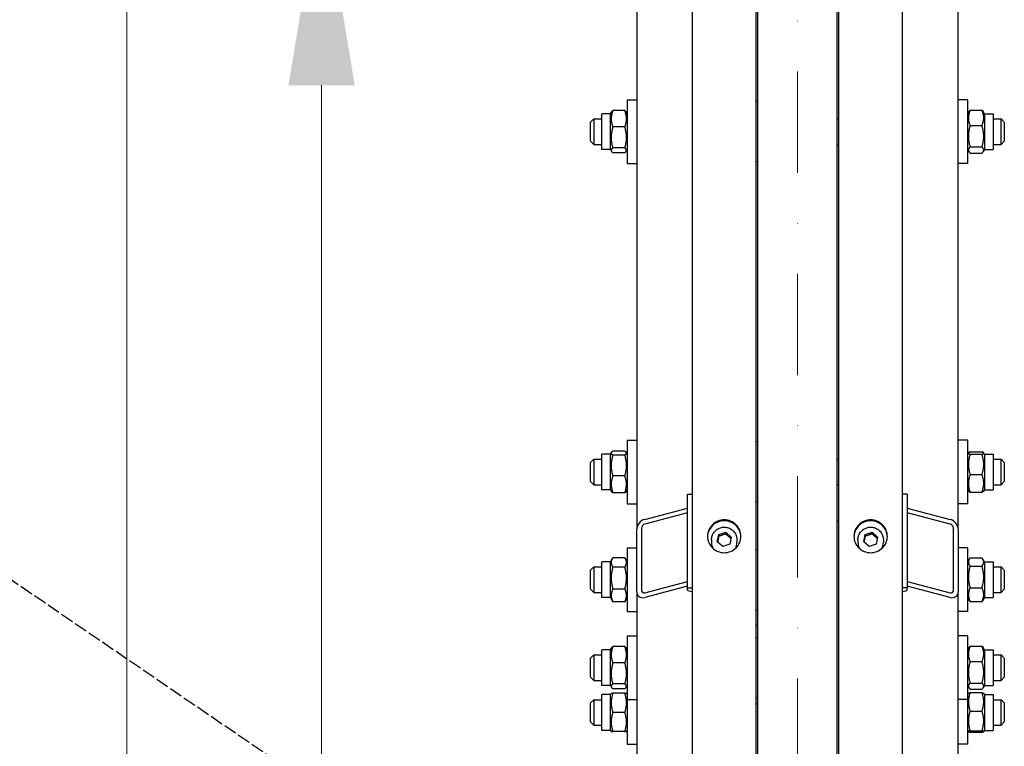
# Model space of a CAD drawing. Units: millimetres. Extents: x 777 to 10450, y 97 to 13620.
# Drawn here: x 1753 to 2372, y 3736 to 4192 of the extents above; entities that cross this region are included whole.
import ezdxf

# ---------------------------------------------------------------- set-up
doc = ezdxf.new("R2010")
doc.units = ezdxf.units.MM
doc.header["$LTSCALE"] = 50
for name, pattern in [('DASHDOT2', [12.7, 6.35, -3.175, 0, -3.175]), ('DASHED', [0.2068, 0.1655, -0.0413]), ('LONG_DASH_DOTTED', [0.3001, 0.2362, -0.0295, 0.0049, -0.0295])]:
    doc.linetypes.add(name, pattern=pattern)
for name, color, linetype, lineweight in [('Center Mark(Hillmar_metric)', 7, 'LONG_DASH_DOTTED', 18), ('Dimensions(Hillmar_metric)', 7, 'Continuous', 13), ('Sketch Geometry(Hillmar_metric)', 7, 'Continuous', 25), ('Visible Edges(Hillmar_metric)', 7, 'Continuous', 25)]:
    doc.layers.add(name, color=color, linetype=linetype, lineweight=lineweight)
doc.styles.add('Hillmar_metric_Dimensions', font='arial.ttf')
doc.dimstyles.new('DEFAULT-ISO-Method 1b-Hillmar_metric', dxfattribs={"dimscale": 50, "dimtxt": 2, "dimasz": 2.5, "dimexe": 1, "dimexo": 1, "dimgap": 0.25, "dimtad": 1, "dimtih": 1, "dimtoh": 1, "dimrnd": 1e-08, "dimdsep": 46, "dimtxsty": 'Hillmar_metric_Dimensions', "dimcen": 0.09, "dimdle": 8, "dimclrd": 7, "dimclre": 7, "dimclrt": 7, "dimazin": 2, "dimtfac": 0.75, "dimtmove": 0, "dimatfit": 3, "dimfxl": 1, "dimtolj": 1, "dimlwd": 9, "dimlwe": 9, "dimarcsym": 0})

# ---------------------------------------------------------------- blocks, each defined once
blk = doc.blocks.new('*D24')
at = {"layer": 'Defpoints', "color": 0, "linetype": 'Continuous', "transparency": 16777216}
for p in [(1942.9, 4276.16), (2222.9, 4276.16), (2216.95, 2677.66)]:
    blk.add_point(p, dxfattribs=at)
at = {"layer": 'Dimensions(Hillmar_metric)', "color": 7, "linetype": 'Continuous', "lineweight": 9, "transparency": 16777216}
for p, q in [((2172.9, 4276.16), (1892.9, 4276.16)), ((1942.9, 4151.16), (1942.9, 3544.73)), ((1942.9, 2802.66), (1942.9, 3419.4)), ((2166.95, 2677.66), (1892.9, 2677.66))]:
    blk.add_line(p, q, dxfattribs=at)
at = {"layer": 'Dimensions(Hillmar_metric)', "color": 7, "linetype": 'Continuous', "transparency": 16777216}
for points in [[(1922.06, 4151.16), (1963.73, 4151.16), (1942.9, 4276.16)], [(1922.06, 2802.66), (1963.73, 2802.66), (1942.9, 2677.66)]]:
    blk.add_solid(points, dxfattribs=at)
at = {"layer": 'Dimensions(Hillmar_metric)', "color": 7, "linetype": 'Continuous', "lineweight": 13, "transparency": 16777216, "insert": (1942.9, 3482.06), "char_height": 100, "attachment_point": 5, "style": 'Hillmar_metric_Dimensions'}
blk.add_mtext('\\A1; \\fArial|b0|i0;\\H100.3300;A', dxfattribs=at)
blk = doc.blocks.new('*D25')
at = {"layer": 'Defpoints', "color": 0, "linetype": 'Continuous', "transparency": 16777216}
for p in [(1820.58, 5055.75), (2180.15, 5055.75), (2180.15, 2184.67)]:
    blk.add_point(p, dxfattribs=at)
at = {"layer": 'Dimensions(Hillmar_metric)', "color": 7, "linetype": 'Continuous', "lineweight": 9, "transparency": 16777216}
for p, q in [((2130.15, 5055.75), (1770.58, 5055.75)), ((1820.58, 4930.75), (1820.58, 3539.9)), ((1820.58, 2309.67), (1820.58, 3414.57)), ((2130.15, 2184.67), (1770.58, 2184.67))]:
    blk.add_line(p, q, dxfattribs=at)
at = {"layer": 'Dimensions(Hillmar_metric)', "color": 7, "linetype": 'Continuous', "transparency": 16777216}
for points in [[(1799.75, 4930.75), (1841.41, 4930.75), (1820.58, 5055.75)], [(1799.75, 2309.67), (1841.41, 2309.67), (1820.58, 2184.67)]]:
    blk.add_solid(points, dxfattribs=at)
at = {"layer": 'Dimensions(Hillmar_metric)', "color": 7, "linetype": 'Continuous', "lineweight": 13, "transparency": 16777216, "insert": (1820.58, 3477.24), "char_height": 100, "attachment_point": 5, "style": 'Hillmar_metric_Dimensions'}
blk.add_mtext('\\A1; \\fArial|b0|i0;\\H100.3300;B', dxfattribs=at)

msp = doc.modelspace()

# ---------------------------------------------------------------- linework, layer by layer
at = {"layer": 'Center Mark(Hillmar_metric)', "linetype": 'DASHDOT2', "ltscale": 0.2}
msp.add_line((2241.9476, 5176.5544), (2241.9476, 1946.3966), dxfattribs=at)
at = {"layer": 'Sketch Geometry(Hillmar_metric)', "linetype": 'DASHED'}
msp.add_line((2042.4876, 3639.0551), (1688.7715, 3880.7669), dxfattribs=at)
at = {"layer": 'Visible Edges(Hillmar_metric)'}
for p, q in [((2175.9476, 3477.6603), (2175.9476, 4751.4802)), ((2215.9476, 3477.6603), (2215.9476, 4751.4802)), ((2267.9476, 3477.6603), (2267.9476, 4751.4802)), ((2307.9476, 3477.6603), (2307.9476, 4751.4802)), ((2140.9476, 4528.8369), (2140.9476, 3872.2396)), ((2342.9476, 3872.2396), (2342.9476, 4528.8369)), ((2216.9476, 3502.7889), (2216.9476, 4277.6603)), ((2266.9476, 3502.7889), (2266.9476, 4277.6603)), ((2134.9476, 4142.0493), (2134.9476, 4102.0493)), ((2134.9476, 4142.0493), (2140.9476, 4142.0493)), ((2216.9476, 4141.0493), (2215.9476, 4141.0493)), ((2348.9476, 4142.0493), (2342.9476, 4142.0493)), ((2348.9476, 4102.0493), (2348.9476, 4142.0493)), ((2124.4476, 4133.2993), (2125.0457, 4134.3352)), ((2133.4428, 4135.256), (2125.9524, 4135.256)), ((2134.9476, 4133.2993), (2134.3495, 4134.3352)), ((2348.9476, 4133.2993), (2349.6571, 4134.5281)), ((2350.4524, 4135.4896), (2357.9428, 4135.4896)), ((2359.4476, 4133.2993), (2358.7382, 4134.5281)), ((2111.9476, 4128.0493), (2113.9476, 4130.0493)), ((2111.9476, 4116.0493), (2111.9476, 4128.0493)), ((2113.9476, 4130.0493), (2113.9476, 4114.0493)), ((2113.9476, 4130.0493), (2118.9476, 4130.0493)), ((2118.9476, 4110.7993), (2118.9476, 4133.2993)), ((2124.4476, 4133.2993), (2118.9476, 4133.2993)), ((2124.4476, 4110.7993), (2124.4476, 4133.2993)), ((2266.9476, 4130.0493), (2267.9476, 4130.0493)), ((2359.4476, 4133.2993), (2359.4476, 4110.7993)), ((2359.4476, 4133.2993), (2364.9476, 4133.2993)), ((2364.9476, 4133.2993), (2364.9476, 4110.7993)), ((2364.9476, 4130.0493), (2369.9476, 4130.0493)), ((2369.9476, 4114.0493), (2369.9476, 4130.0493)), ((2371.9476, 4128.0493), (2369.9476, 4130.0493)), ((2371.9476, 4128.0493), (2371.9476, 4116.0493)), ((2133.4428, 4125.0212), (2125.9524, 4125.0212)), ((2350.4524, 4125.8508), (2357.9428, 4125.8508)), ((2111.9476, 4116.0493), (2113.9476, 4114.0493)), ((2371.9476, 4116.0493), (2369.9476, 4114.0493)), ((2113.9476, 4114.0493), (2118.9476, 4114.0493)), ((2124.4476, 4110.7993), (2118.9476, 4110.7993)), ((2124.4476, 4110.7993), (2125.0457, 4109.7634)), ((2133.4428, 4111.8145), (2125.9524, 4111.8145)), ((2133.4428, 4108.8426), (2125.9524, 4108.8426)), ((2134.9476, 4110.7993), (2134.3495, 4109.7634)), ((2266.9476, 4114.0493), (2267.9476, 4114.0493)), ((2348.9476, 4110.7993), (2349.6571, 4109.5705)), ((2350.4524, 4112.4105), (2357.9428, 4112.4105)), ((2359.4476, 4110.7993), (2358.7382, 4109.5705)), ((2359.4476, 4110.7993), (2364.9476, 4110.7993)), ((2364.9476, 4114.0493), (2369.9476, 4114.0493)), ((2216.9476, 4103.0493), (2215.9476, 4103.0493)), ((2350.4524, 4108.609), (2357.9428, 4108.609)), ((2134.9476, 4102.0493), (2140.9476, 4102.0493)), ((2348.9476, 4102.0493), (2342.9476, 4102.0493)), ((2134.9476, 3928.2273), (2134.9476, 3888.2273)), ((2134.9476, 3928.2273), (2140.9476, 3928.2273)), ((2216.9476, 3927.2273), (2215.9476, 3927.2273)), ((2348.9476, 3928.2273), (2342.9476, 3928.2273)), ((2348.9476, 3888.2273), (2348.9476, 3928.2273)), ((2118.9476, 3896.9773), (2118.9476, 3919.4773)), ((2124.4476, 3919.4773), (2118.9476, 3919.4773)), ((2124.4476, 3919.4773), (2124.99, 3920.4167)), ((2124.4476, 3896.9773), (2124.4476, 3919.4773)), ((2133.4428, 3921.2575), (2125.9524, 3921.2575)), ((2133.4428, 3918.824), (2125.9524, 3918.824)), ((2134.9476, 3919.4773), (2134.4052, 3920.4167)), ((2348.9476, 3919.4773), (2349.4265, 3920.3068)), ((2350.4524, 3920.9418), (2357.9428, 3920.9418)), ((2350.4524, 3919.3548), (2357.9428, 3919.3548)), ((2359.4476, 3919.4773), (2358.9687, 3920.3068)), ((2359.4476, 3919.4773), (2359.4476, 3896.9773)), ((2359.4476, 3919.4773), (2364.9476, 3919.4773)), ((2364.9476, 3919.4773), (2364.9476, 3896.9773)), ((2111.9476, 3914.2273), (2113.9476, 3916.2273)), ((2111.9476, 3902.2273), (2111.9476, 3914.2273)), ((2113.9476, 3916.2273), (2113.9476, 3900.2273)), ((2113.9476, 3916.2273), (2118.9476, 3916.2273)), ((2266.9476, 3916.2273), (2267.9476, 3916.2273)), ((2364.9476, 3916.2273), (2369.9476, 3916.2273)), ((2369.9476, 3900.2273), (2369.9476, 3916.2273)), ((2371.9476, 3914.2273), (2369.9476, 3916.2273)), ((2371.9476, 3914.2273), (2371.9476, 3902.2273)), ((2133.4428, 3905.7937), (2125.9524, 3905.7937)), ((2350.4524, 3906.6402), (2357.9428, 3906.6402)), ((2111.9476, 3902.2273), (2113.9476, 3900.2273)), ((2113.9476, 3900.2273), (2118.9476, 3900.2273)), ((2266.9476, 3900.2273), (2267.9476, 3900.2273)), ((2364.9476, 3900.2273), (2369.9476, 3900.2273)), ((2371.9476, 3902.2273), (2369.9476, 3900.2273)), ((2124.4476, 3896.9773), (2118.9476, 3896.9773)), ((2124.4476, 3896.9773), (2124.99, 3896.0378)), ((2133.4428, 3895.197), (2125.9524, 3895.197)), ((2134.9476, 3896.9773), (2134.4052, 3896.0378)), ((2172.9476, 3894.3382), (2175.9476, 3894.3382)), ((2172.9476, 3835.4911), (2172.9476, 3894.3382)), ((2310.9476, 3894.3382), (2307.9476, 3894.3382)), ((2310.9476, 3894.3382), (2310.9476, 3835.4911)), ((2348.9476, 3896.9773), (2349.4265, 3896.1478)), ((2350.4524, 3895.5127), (2357.9428, 3895.5127)), ((2359.4476, 3896.9773), (2358.9687, 3896.1478)), ((2359.4476, 3896.9773), (2364.9476, 3896.9773)), ((2134.9476, 3888.2273), (2140.9476, 3888.2273)), ((2216.9476, 3889.2273), (2215.9476, 3889.2273)), ((2348.9476, 3888.2273), (2342.9476, 3888.2273)), ((2145.9476, 3878.4617), (2172.9476, 3885.5799)), ((2172.9476, 3882.6375), (2145.9476, 3875.5194)), ((2310.9476, 3885.5799), (2337.9476, 3878.4617)), ((2337.9476, 3875.5194), (2310.9476, 3882.6375)), ((2266.9476, 3877.6603), (2267.9476, 3877.6603)), ((2140.9476, 3833.0082), (2140.9476, 3872.2396)), ((2143.9476, 3873.0305), (2143.9476, 3833.7991)), ((2191.5739, 3864.4339), (2192.475, 3868.8769)), ((2192.475, 3868.8769), (2196.8487, 3870.3331)), ((2192.475, 3867.9015), (2192.475, 3868.8769)), ((2196.8487, 3870.3331), (2200.3213, 3867.3462)), ((2196.8487, 3869.3576), (2196.8487, 3870.3331)), ((2283.5739, 3864.4339), (2284.475, 3868.8769)), ((2284.475, 3868.8769), (2288.8487, 3870.3331)), ((2284.475, 3867.9015), (2284.475, 3868.8769)), ((2288.8487, 3870.3331), (2292.3213, 3867.3462)), ((2288.8487, 3869.3576), (2288.8487, 3870.3331)), ((2339.9476, 3833.7991), (2339.9476, 3873.0305)), ((2342.9476, 3872.2396), (2342.9476, 3833.0082)), ((2187.9476, 3865.695), (2187.9476, 3863.9392)), ((2195.0465, 3861.4471), (2191.5739, 3864.4339)), ((2199.4202, 3862.9032), (2195.0465, 3861.4471)), ((2200.3213, 3867.3462), (2199.4202, 3862.9032)), ((2203.9476, 3865.695), (2203.9476, 3863.9392)), ((2279.9476, 3865.695), (2279.9476, 3863.9392)), ((2287.0465, 3861.4471), (2283.5739, 3864.4339)), ((2291.4202, 3862.9032), (2287.0465, 3861.4471)), ((2292.3213, 3867.3462), (2291.4202, 3862.9032)), ((2295.9476, 3865.695), (2295.9476, 3863.9392)), ((2134.9476, 3860.5509), (2134.9476, 3820.5509)), ((2134.9476, 3860.5509), (2140.9476, 3860.5509)), ((2215.9476, 3859.5509), (2216.9476, 3859.5509)), ((2348.9476, 3860.5509), (2342.9476, 3860.5509)), ((2348.9476, 3820.5509), (2348.9476, 3860.5509)), ((2118.9476, 3829.3009), (2118.9476, 3851.8009)), ((2124.4476, 3851.8009), (2118.9476, 3851.8009)), ((2124.4476, 3851.8009), (2125.604, 3853.8039)), ((2124.4476, 3829.3009), (2124.4476, 3851.8009)), ((2133.4428, 3854.357), (2125.9524, 3854.357)), ((2134.9476, 3851.8009), (2133.7912, 3853.8039)), ((2348.9476, 3851.8009), (2349.9027, 3853.4552)), ((2350.4524, 3854.2578), (2357.9428, 3854.2578)), ((2350.4524, 3849.1622), (2357.9428, 3849.1622)), ((2359.4476, 3851.8009), (2358.4925, 3853.4552)), ((2359.4476, 3851.8009), (2359.4476, 3829.3009)), ((2359.4476, 3851.8009), (2364.9476, 3851.8009)), ((2364.9476, 3851.8009), (2364.9476, 3829.3009)), ((2111.9476, 3846.5509), (2113.9476, 3848.5509)), ((2111.9476, 3834.5509), (2111.9476, 3846.5509)), ((2113.9476, 3848.5509), (2113.9476, 3832.5509)), ((2113.9476, 3848.5509), (2118.9476, 3848.5509)), ((2133.4428, 3848.4758), (2125.9524, 3848.4758)), ((2364.9476, 3848.5509), (2369.9476, 3848.5509)), ((2369.9476, 3832.5509), (2369.9476, 3848.5509)), ((2371.9476, 3846.5509), (2369.9476, 3848.5509)), ((2371.9476, 3846.5509), (2371.9476, 3834.5509)), ((2145.9476, 3832.3648), (2172.9476, 3839.483)), ((2172.9476, 3836.5406), (2145.9476, 3829.4225)), ((2310.9476, 3839.483), (2337.9476, 3832.3648)), ((2337.9476, 3829.4225), (2310.9476, 3836.5406)), ((2111.9476, 3834.5509), (2113.9476, 3832.5509)), ((2113.9476, 3832.5509), (2118.9476, 3832.5509)), ((2133.4428, 3834.6697), (2125.9524, 3834.6697)), ((2140.9476, 3833.0082), (2140.9476, 3503.8909)), ((2172.9476, 3834.1254), (2172.9476, 3835.4911)), ((2172.9476, 3835.4911), (2175.9476, 3835.4911)), ((2310.9476, 3835.4911), (2307.9476, 3835.4911)), ((2310.9476, 3834.1254), (2310.9476, 3835.4911)), ((2342.9476, 3503.8909), (2342.9476, 3833.0082)), ((2350.4524, 3835.4552), (2357.9428, 3835.4552)), ((2364.9476, 3832.5509), (2369.9476, 3832.5509)), ((2371.9476, 3834.5509), (2369.9476, 3832.5509)), ((2124.4476, 3829.3009), (2118.9476, 3829.3009)), ((2124.4476, 3829.3009), (2125.604, 3827.2979)), ((2133.4428, 3826.7448), (2125.9524, 3826.7448)), ((2134.9476, 3829.3009), (2133.7912, 3827.2979)), ((2348.9476, 3829.3009), (2349.9027, 3827.6466)), ((2350.4524, 3826.8439), (2357.9428, 3826.8439)), ((2359.4476, 3829.3009), (2358.4925, 3827.6466)), ((2359.4476, 3829.3009), (2364.9476, 3829.3009)), ((2134.9476, 3820.5509), (2140.9476, 3820.5509)), ((2215.9476, 3821.5509), (2216.9476, 3821.5509)), ((2348.9476, 3820.5509), (2342.9476, 3820.5509)), ((2215.9476, 3812.2762), (2216.9476, 3812.2762)), ((2134.9476, 3805.3041), (2134.9476, 3765.3041)), ((2134.9476, 3805.3041), (2140.9476, 3805.3041)), ((2215.9476, 3804.3041), (2216.9476, 3804.3041)), ((2348.9476, 3805.3041), (2342.9476, 3805.3041)), ((2348.9476, 3765.3041), (2348.9476, 3805.3041)), ((2111.9476, 3791.3041), (2113.9476, 3793.3041)), ((2113.9476, 3793.3041), (2113.9476, 3777.3041)), ((2113.9476, 3793.3041), (2118.9476, 3793.3041)), ((2118.9476, 3774.0541), (2118.9476, 3796.5541)), ((2124.4476, 3796.5541), (2118.9476, 3796.5541)), ((2124.4476, 3796.5541), (2125.0457, 3797.59)), ((2124.4476, 3774.0541), (2124.4476, 3796.5541)), ((2133.4428, 3798.5108), (2125.9524, 3798.5108)), ((2134.9476, 3796.5541), (2134.3495, 3797.59)), ((2348.9476, 3796.5541), (2349.6571, 3797.7829)), ((2350.4524, 3798.7444), (2357.9428, 3798.7444)), ((2359.4476, 3796.5541), (2358.7382, 3797.7829)), ((2359.4476, 3796.5541), (2359.4476, 3774.0541)), ((2359.4476, 3796.5541), (2364.9476, 3796.5541)), ((2364.9476, 3796.5541), (2364.9476, 3774.0541)), ((2364.9476, 3793.3041), (2369.9476, 3793.3041)), ((2369.9476, 3777.3041), (2369.9476, 3793.3041)), ((2371.9476, 3791.3041), (2369.9476, 3793.3041)), ((2111.9476, 3779.3041), (2111.9476, 3791.3041)), ((2133.4428, 3788.276), (2125.9524, 3788.276)), ((2350.4524, 3789.1056), (2357.9428, 3789.1056)), ((2371.9476, 3791.3041), (2371.9476, 3779.3041)), ((2111.9476, 3779.3041), (2113.9476, 3777.3041)), ((2113.9476, 3777.3041), (2118.9476, 3777.3041)), ((2133.4428, 3775.0693), (2125.9524, 3775.0693)), ((2350.4524, 3775.6653), (2357.9428, 3775.6653)), ((2364.9476, 3777.3041), (2369.9476, 3777.3041)), ((2371.9476, 3779.3041), (2369.9476, 3777.3041)), ((2124.4476, 3774.0541), (2118.9476, 3774.0541)), ((2118.9476, 3745.9341), (2118.9476, 3768.4341)), ((2124.4476, 3768.4341), (2118.9476, 3768.4341)), ((2124.4476, 3774.0541), (2125.0457, 3773.0182)), ((2124.4476, 3768.4341), (2124.8807, 3769.1842)), ((2124.4476, 3745.9341), (2124.4476, 3768.4341)), ((2133.4428, 3772.0974), (2125.9524, 3772.0974)), ((2133.4428, 3769.2024), (2125.9524, 3769.2024)), ((2134.9476, 3774.0541), (2134.3495, 3773.0182)), ((2134.9476, 3768.4341), (2134.5146, 3769.1842)), ((2348.9476, 3774.0541), (2349.6571, 3772.8253)), ((2348.9476, 3768.4341), (2349.395, 3769.2091)), ((2350.4524, 3771.8638), (2357.9428, 3771.8638)), ((2350.4524, 3769.6051), (2357.9428, 3769.6051)), ((2359.4476, 3774.0541), (2358.7382, 3772.8253)), ((2359.4476, 3768.4341), (2359.0002, 3769.2091)), ((2359.4476, 3774.0541), (2364.9476, 3774.0541)), ((2359.4476, 3768.4341), (2359.4476, 3745.9341)), ((2359.4476, 3768.4341), (2364.9476, 3768.4341)), ((2364.9476, 3768.4341), (2364.9476, 3745.9341)), ((2111.9476, 3763.1841), (2113.9476, 3765.1841)), ((2111.9476, 3751.1841), (2111.9476, 3763.1841)), ((2113.9476, 3765.1841), (2113.9476, 3749.1841)), ((2113.9476, 3765.1841), (2118.9476, 3765.1841)), ((2134.9476, 3765.3041), (2134.9476, 3737.1841)), ((2134.9476, 3765.3041), (2140.9476, 3765.3041)), ((2215.9476, 3766.3041), (2216.9476, 3766.3041)), ((2215.9476, 3762.6661), (2216.9476, 3762.6661)), ((2348.9476, 3765.3041), (2342.9476, 3765.3041)), ((2348.9476, 3737.1841), (2348.9476, 3765.3041)), ((2364.9476, 3765.1841), (2369.9476, 3765.1841)), ((2369.9476, 3749.1841), (2369.9476, 3765.1841)), ((2371.9476, 3763.1841), (2369.9476, 3765.1841)), ((2371.9476, 3763.1841), (2371.9476, 3751.1841)), ((2133.4428, 3757.2208), (2125.9524, 3757.2208)), ((2350.4524, 3758.0759), (2357.9428, 3758.0759)), ((2111.9476, 3751.1841), (2113.9476, 3749.1841)), ((2371.9476, 3751.1841), (2369.9476, 3749.1841)), ((2113.9476, 3749.1841), (2118.9476, 3749.1841)), ((2124.4476, 3745.9341), (2118.9476, 3745.9341)), ((2124.4476, 3745.9341), (2124.8807, 3745.1841)), ((2133.4428, 3745.2025), (2125.9524, 3745.2025)), ((2133.4428, 3745.1659), (2125.9524, 3745.1659)), ((2134.9476, 3745.9341), (2134.5146, 3745.1841)), ((2348.9476, 3745.9341), (2349.395, 3745.1592)), ((2350.4524, 3745.6549), (2357.9428, 3745.6549)), ((2350.4524, 3744.7632), (2357.9428, 3744.7632)), ((2359.4476, 3745.9341), (2359.0002, 3745.1592)), ((2359.4476, 3745.9341), (2364.9476, 3745.9341)), ((2364.9476, 3749.1841), (2369.9476, 3749.1841)), ((2134.9476, 3737.1841), (2140.9476, 3737.1841)), ((2348.9476, 3737.1841), (2342.9476, 3737.1841))]:
    msp.add_line(p, q, dxfattribs=at)
for centre, major_axis, ratio, start_param, end_param in [((2145.9476, 3873.5578), (3.8789, 4.1171), 0.76634287, 0.88793507, 2.4587314), ((2145.9476, 3873.5578), (-1.5515, -1.6468), 0.76634287, 4.02952772, 5.60032405), ((2337.9476, 3873.5578), (3.8789, -4.1171), 0.76634287, 0.68286126, 2.25365758), ((2337.9476, 3873.5578), (-1.5515, 1.6468), 0.76634287, 3.82445391, 5.39525024), ((2195.9476, 3863.9392), (-8, 0), 0.98078528, 0, 0.4991851), ((2195.9476, 3863.9392), (8, 0), 0.98078528, 5.78400021, 6.28318531), ((2287.9476, 3863.9392), (-8, 0), 0.98078528, 0, 0.4991851), ((2287.9476, 3863.9392), (8, 0), 0.98078528, 5.78400021, 6.28318531), ((2145.9476, 3834.3264), (3.8789, 4.1171), 0.76634287, 2.4587314, 4.02952772), ((2145.9476, 3834.3264), (-1.5515, -1.6468), 0.76634287, 5.60032405, 7.17112038), ((2178.9476, 3834.1254), (-6, 0), 0.19509032, 0, 1.04719755), ((2304.9476, 3834.1254), (6, 0), 0.19509032, 5.23598776, 6.28318531), ((2337.9476, 3834.3264), (-1.5515, 1.6468), 0.76634287, 2.25365758, 3.82445391), ((2337.9476, 3834.3264), (3.8789, -4.1171), 0.76634287, 5.39525024, 6.96604656)]:
    msp.add_ellipse(centre, major_axis=major_axis, ratio=ratio, start_param=start_param, end_param=end_param, dxfattribs=at)
for points, weights in [([(2125.9524, 4135.256), (2123.9524, 4130.1386), (2125.9524, 4125.0212)], [1, 1.15470053838, 1]), ([(2125.0457, 4134.3352), (2125.2955, 4134.7679), (2125.9524, 4135.256)], [1.06466714267, 1.04602865923, 1]), ([(2133.4428, 4125.0212), (2135.4428, 4130.1386), (2133.4428, 4135.256)], [1, 1.15470053838, 1]), ([(2133.4428, 4135.256), (2134.0997, 4134.7679), (2134.3495, 4134.3352)], [1, 1.04602865923, 1.06466714267]), ([(2350.4524, 4135.4896), (2348.4524, 4130.6702), (2350.4524, 4125.8508)], [1, 1.15470053838, 1]), ([(2349.6571, 4134.5281), (2349.9201, 4134.9837), (2350.4524, 4135.4896)], [1.05627732168, 1.03697703347, 1]), ([(2357.9428, 4135.4896), (2358.4751, 4134.9837), (2358.7382, 4134.5281)], [1, 1.03697703347, 1.05627732168]), ([(2357.9428, 4125.8508), (2359.9428, 4130.6702), (2357.9428, 4135.4896)], [1, 1.15470053838, 1]), ([(2125.9524, 4125.0212), (2123.9524, 4118.4178), (2125.9524, 4111.8145)], [1, 1.15470053838, 1]), ([(2133.4428, 4111.8145), (2135.4428, 4118.4178), (2133.4428, 4125.0212)], [1, 1.15470053838, 1]), ([(2350.4524, 4125.8508), (2348.4524, 4119.1306), (2350.4524, 4112.4105)], [1, 1.15470053838, 1]), ([(2357.9428, 4112.4105), (2359.9428, 4119.1306), (2357.9428, 4125.8508)], [1, 1.15470053838, 1]), ([(2125.9524, 4111.8145), (2123.9524, 4110.3285), (2125.9524, 4108.8426)], [1, 1.15470053838, 1]), ([(2133.4428, 4108.8426), (2135.4428, 4110.3285), (2133.4428, 4111.8145)], [1, 1.15470053838, 1]), ([(2350.4524, 4112.4105), (2348.4524, 4110.5097), (2350.4524, 4108.609)], [1, 1.15470053838, 1]), ([(2357.9428, 4108.609), (2359.9428, 4110.5097), (2357.9428, 4112.4105)], [1, 1.15470053838, 1]), ([(2125.9524, 3921.2575), (2123.9524, 3920.0407), (2125.9524, 3918.824)], [1, 1.15470053838, 1]), ([(2125.9524, 3918.824), (2123.9524, 3912.3088), (2125.9524, 3905.7937)], [1, 1.15470053838, 1]), ([(2133.4428, 3918.824), (2135.4428, 3920.0407), (2133.4428, 3921.2575)], [1, 1.15470053838, 1]), ([(2133.4428, 3905.7937), (2135.4428, 3912.3088), (2133.4428, 3918.824)], [1, 1.15470053838, 1]), ([(2350.4524, 3920.9418), (2348.4524, 3920.1483), (2350.4524, 3919.3548)], [1, 1.15470053838, 1]), ([(2350.4524, 3919.3548), (2348.4524, 3912.9975), (2350.4524, 3906.6402)], [1, 1.15470053838, 1]), ([(2357.9428, 3919.3548), (2359.9428, 3920.1483), (2357.9428, 3920.9418)], [1, 1.15470053838, 1]), ([(2357.9428, 3906.6402), (2359.9428, 3912.9975), (2357.9428, 3919.3548)], [1, 1.15470053838, 1]), ([(2125.9524, 3905.7937), (2123.9524, 3900.4954), (2125.9524, 3895.197)], [1, 1.15470053838, 1]), ([(2133.4428, 3895.197), (2135.4428, 3900.4954), (2133.4428, 3905.7937)], [1, 1.15470053838, 1]), ([(2350.4524, 3906.6402), (2348.4524, 3901.0765), (2350.4524, 3895.5127)], [1, 1.15470053838, 1]), ([(2357.9428, 3895.5127), (2359.9428, 3901.0765), (2357.9428, 3906.6402)], [1, 1.15470053838, 1]), ([(2125.9524, 3895.197), (2125.2172, 3895.6443), (2124.99, 3896.0378)], [1, 1.05180220905, 1.06891198728]), ([(2134.4052, 3896.0378), (2134.178, 3895.6443), (2133.4428, 3895.197)], [1.06891198728, 1.05180220905, 1]), ([(2350.4524, 3895.5127), (2349.5973, 3895.852), (2349.4265, 3896.1478)], [1, 1.06076387219, 1.07379360974]), ([(2358.9687, 3896.1478), (2358.7979, 3895.852), (2357.9428, 3895.5127)], [1.07379360974, 1.06076387219, 1]), ([(2192.475, 3867.9015), (2192.0969, 3865.9279), (2191.7497, 3864.2827)], [1, 1.12668283497, 1.04588687453]), ([(2196.8487, 3869.3576), (2194.6619, 3868.4995), (2192.475, 3867.9015)], [1, 1.15470053838, 1]), ([(2200.1507, 3866.5052), (2198.5195, 3867.7954), (2196.8487, 3869.3576)], [1.01282694853, 1.14799654455, 1]), ([(2284.475, 3867.9015), (2284.0969, 3865.9279), (2283.7497, 3864.2827)], [1, 1.12668283497, 1.04588687453]), ([(2288.8487, 3869.3576), (2286.6619, 3868.4995), (2284.475, 3867.9015)], [1, 1.15470053838, 1]), ([(2292.1507, 3866.5052), (2290.5195, 3867.7954), (2288.8487, 3869.3576)], [1.01282694853, 1.14799654455, 1]), ([(2125.9524, 3854.357), (2123.9524, 3851.4164), (2125.9524, 3848.4758)], [1, 1.15470053838, 1]), ([(2133.4428, 3848.4758), (2135.4428, 3851.4164), (2133.4428, 3854.357)], [1, 1.15470053838, 1]), ([(2350.4524, 3854.2578), (2348.4524, 3851.71), (2350.4524, 3849.1622)], [1, 1.15470053838, 1]), ([(2350.4524, 3849.1622), (2348.4524, 3842.3087), (2350.4524, 3835.4552)], [1, 1.15470053838, 1]), ([(2357.9428, 3849.1622), (2359.9428, 3851.71), (2357.9428, 3854.2578)], [1, 1.15470053838, 1]), ([(2357.9428, 3835.4552), (2359.9428, 3842.3087), (2357.9428, 3849.1622)], [1, 1.15470053838, 1]), ([(2125.9524, 3848.4758), (2123.9524, 3841.5727), (2125.9524, 3834.6697)], [1, 1.15470053838, 1]), ([(2133.4428, 3834.6697), (2135.4428, 3841.5727), (2133.4428, 3848.4758)], [1, 1.15470053838, 1]), ([(2125.9524, 3834.6697), (2123.9524, 3830.7073), (2125.9524, 3826.7448)], [1, 1.15470053838, 1]), ([(2133.4428, 3826.7448), (2135.4428, 3830.7073), (2133.4428, 3834.6697)], [1, 1.15470053838, 1]), ([(2350.4524, 3835.4552), (2348.4524, 3831.1496), (2350.4524, 3826.8439)], [1, 1.15470053838, 1]), ([(2357.9428, 3826.8439), (2359.9428, 3831.1496), (2357.9428, 3835.4552)], [1, 1.15470053838, 1]), ([(2125.9524, 3826.7448), (2125.7602, 3827.0275), (2125.604, 3827.2979)], [1, 1.01304819823, 1.02389529905]), ([(2133.7912, 3827.2979), (2133.6351, 3827.0275), (2133.4428, 3826.7448)], [1.02389529905, 1.01304819823, 1]), ([(2350.4524, 3826.8439), (2350.1262, 3827.2596), (2349.9027, 3827.6466)], [1, 1.02234297514, 1.03823208085]), ([(2358.4925, 3827.6466), (2358.2691, 3827.2596), (2357.9428, 3826.8439)], [1.03823208085, 1.02234297514, 1]), ([(2125.9524, 3798.5108), (2123.9524, 3793.3934), (2125.9524, 3788.276)], [1, 1.15470053838, 1]), ([(2125.0457, 3797.59), (2125.2955, 3798.0227), (2125.9524, 3798.5108)], [1.06466714267, 1.04602865923, 1]), ([(2133.4428, 3788.276), (2135.4428, 3793.3934), (2133.4428, 3798.5108)], [1, 1.15470053838, 1]), ([(2133.4428, 3798.5108), (2134.0997, 3798.0227), (2134.3495, 3797.59)], [1, 1.04602865923, 1.06466714267]), ([(2350.4524, 3798.7444), (2348.4524, 3793.925), (2350.4524, 3789.1056)], [1, 1.15470053838, 1]), ([(2349.6571, 3797.7829), (2349.9201, 3798.2385), (2350.4524, 3798.7444)], [1.05627732168, 1.03697703347, 1]), ([(2357.9428, 3798.7444), (2358.4751, 3798.2385), (2358.7382, 3797.7829)], [1, 1.03697703347, 1.05627732168]), ([(2357.9428, 3789.1056), (2359.9428, 3793.925), (2357.9428, 3798.7444)], [1, 1.15470053838, 1]), ([(2125.9524, 3788.276), (2123.9524, 3781.6726), (2125.9524, 3775.0693)], [1, 1.15470053838, 1]), ([(2133.4428, 3775.0693), (2135.4428, 3781.6726), (2133.4428, 3788.276)], [1, 1.15470053838, 1]), ([(2350.4524, 3789.1056), (2348.4524, 3782.3854), (2350.4524, 3775.6653)], [1, 1.15470053838, 1]), ([(2357.9428, 3775.6653), (2359.9428, 3782.3854), (2357.9428, 3789.1056)], [1, 1.15470053838, 1]), ([(2125.9524, 3775.0693), (2123.9524, 3773.5833), (2125.9524, 3772.0974)], [1, 1.15470053838, 1]), ([(2133.4428, 3772.0974), (2135.4428, 3773.5833), (2133.4428, 3775.0693)], [1, 1.15470053838, 1]), ([(2350.4524, 3775.6653), (2348.4524, 3773.7645), (2350.4524, 3771.8638)], [1, 1.15470053838, 1]), ([(2357.9428, 3771.8638), (2359.9428, 3773.7645), (2357.9428, 3775.6653)], [1, 1.15470053838, 1]), ([(2124.8807, 3769.1842), (2124.8855, 3769.1926), (2125.9524, 3769.2024)], [1.07734838666, 1.07696867454, 1]), ([(2125.9524, 3769.2024), (2123.9524, 3763.2116), (2125.9524, 3757.2208)], [1, 1.15470053838, 1]), ([(2133.4428, 3769.2024), (2134.5097, 3769.1926), (2134.5146, 3769.1842)], [1, 1.07696867454, 1.07734838666]), ([(2133.4428, 3757.2208), (2135.4428, 3763.2116), (2133.4428, 3769.2024)], [1, 1.15470053838, 1]), ([(2350.4524, 3769.6051), (2348.4524, 3763.8405), (2350.4524, 3758.0759)], [1, 1.15470053838, 1]), ([(2349.395, 3769.2091), (2349.5013, 3769.3931), (2350.4524, 3769.6051)], [1.07623251815, 1.06805197129, 1]), ([(2357.9428, 3769.6051), (2358.894, 3769.3931), (2359.0002, 3769.2091)], [1, 1.06805197129, 1.07623251815]), ([(2357.9428, 3758.0759), (2359.9428, 3763.8405), (2357.9428, 3769.6051)], [1, 1.15470053838, 1]), ([(2125.9524, 3757.2208), (2123.9524, 3751.2116), (2125.9524, 3745.2025)], [1, 1.15470053838, 1]), ([(2133.4428, 3745.2025), (2135.4428, 3751.2116), (2133.4428, 3757.2208)], [1, 1.15470053838, 1]), ([(2350.4524, 3758.0759), (2348.4524, 3751.8654), (2350.4524, 3745.6549)], [1, 1.15470053838, 1]), ([(2357.9428, 3745.6549), (2359.9428, 3751.8654), (2357.9428, 3758.0759)], [1, 1.15470053838, 1]), ([(2125.9524, 3745.2025), (2123.9524, 3745.1842), (2125.9524, 3745.1659)], [1, 1.15470053838, 1]), ([(2133.4428, 3745.1659), (2135.4428, 3745.1842), (2133.4428, 3745.2025)], [1, 1.15470053838, 1]), ([(2350.4524, 3745.6549), (2348.4524, 3745.209), (2350.4524, 3744.7632)], [1, 1.15470053838, 1]), ([(2357.9428, 3744.7632), (2359.9428, 3745.209), (2357.9428, 3745.6549)], [1, 1.15470053838, 1])]:
    msp.add_rational_spline(points, weights, degree=2, dxfattribs=at)
for points, knots in [([(2195.9476, 3857.5374), (2194.6292, 3857.5374), (2193.2229, 3857.7961), (2190.6359, 3858.848), (2189.4552, 3859.6413), (2187.5907, 3861.4713), (2186.7827, 3862.6301), (2185.7111, 3865.1684), (2185.4476, 3866.5479), (2185.4476, 3869.1341), (2185.7111, 3870.513), (2186.7827, 3873.0493), (2187.5907, 3874.2066), (2189.4552, 3876.0339), (2190.6359, 3876.8257), (2193.2229, 3877.8757), (2194.6292, 3878.1338), (2197.266, 3878.1338), (2198.6723, 3877.8757), (2201.2593, 3876.8257), (2202.44, 3876.0339), (2204.3045, 3874.2066), (2205.1126, 3873.0493), (2206.1841, 3870.513), (2206.4476, 3869.1341), (2206.4476, 3866.5479), (2206.1841, 3865.1684), (2205.1126, 3862.6301), (2204.3045, 3861.4713), (2202.44, 3859.6413), (2201.2593, 3858.848), (2198.6723, 3857.7961), (2197.266, 3857.5374), (2195.9476, 3857.5374)], [0, 0, 0, 0, 0.39552181, 0.39552181, 0.79104362, 0.79104362, 1.18656543, 1.18656543, 1.58208725, 1.58208725, 1.97760906, 1.97760906, 2.37313087, 2.37313087, 2.76865268, 2.76865268, 3.16417449, 3.16417449, 3.5596963, 3.5596963, 3.95521811, 3.95521811, 4.35073993, 4.35073993, 4.74626174, 4.74626174, 5.14178355, 5.14178355, 5.53730536, 5.53730536, 5.93282717, 5.93282717, 6.32834898, 6.32834898, 6.32834898, 6.32834898]), ([(2206.4432, 3867.5483), (2206.4065, 3868.7552), (2206.1439, 3870.023), (2205.1126, 3872.464), (2204.3045, 3873.6213), (2202.44, 3875.4486), (2201.2593, 3876.2405), (2198.6723, 3877.2904), (2197.266, 3877.5486), (2194.6292, 3877.5486), (2193.2229, 3877.2904), (2190.6359, 3876.2405), (2189.4552, 3875.4486), (2187.5907, 3873.6213), (2186.7827, 3872.464), (2185.7513, 3870.023), (2185.4887, 3868.7552), (2185.4521, 3867.5483)], [1.61178334, 1.61178334, 1.61178334, 1.61178334, 1.97760907, 1.97760907, 2.37313088, 2.37313088, 2.7686527, 2.7686527, 3.16417451, 3.16417451, 3.55969632, 3.55969632, 3.95521814, 3.95521814, 4.35073995, 4.35073995, 4.71656568, 4.71656568, 4.71656568, 4.71656568]), ([(2187.9476, 3865.695), (2187.9476, 3866.5322), (2188.0848, 3867.3692), (2188.6192, 3868.959), (2189.0167, 3869.7113), (2190.0321, 3871.0563), (2190.6504, 3871.6484), (2192.0457, 3872.6127), (2192.823, 3872.9841), (2194.4582, 3873.4685), (2195.316, 3873.5808), (2197.0248, 3873.5341), (2197.8756, 3873.3749), (2199.4829, 3872.8007), (2200.2394, 3872.386), (2201.5802, 3871.3433), (2202.1648, 3870.7159), (2203.1023, 3869.3125), (2203.4558, 3868.5371), (2203.8561, 3867.0648), (2203.9476, 3866.3799), (2203.9476, 3865.695)], [2.94524311, 2.94524311, 2.94524311, 2.94524311, 3.26376667, 3.26376667, 3.58259851, 3.58259851, 3.90220897, 3.90220897, 4.22272452, 4.22272452, 4.54391763, 4.54391763, 4.86532969, 4.86532969, 5.18643315, 5.18643315, 5.5067963, 5.5067963, 5.82624642, 5.82624642, 6.08683577, 6.08683577, 6.08683577, 6.08683577]), ([(2287.9476, 3857.5374), (2286.6292, 3857.5374), (2285.2229, 3857.7961), (2282.6359, 3858.848), (2281.4552, 3859.6413), (2279.5907, 3861.4713), (2278.7827, 3862.6301), (2277.7111, 3865.1684), (2277.4476, 3866.5479), (2277.4476, 3869.1341), (2277.7111, 3870.513), (2278.7827, 3873.0493), (2279.5907, 3874.2066), (2281.4552, 3876.0339), (2282.6359, 3876.8257), (2285.2229, 3877.8757), (2286.6292, 3878.1338), (2289.266, 3878.1338), (2290.6723, 3877.8757), (2293.2593, 3876.8257), (2294.44, 3876.0339), (2296.3045, 3874.2066), (2297.1126, 3873.0493), (2298.1841, 3870.513), (2298.4476, 3869.1341), (2298.4476, 3866.5479), (2298.1841, 3865.1684), (2297.1126, 3862.6301), (2296.3045, 3861.4713), (2294.44, 3859.6413), (2293.2593, 3858.848), (2290.6723, 3857.7961), (2289.266, 3857.5374), (2287.9476, 3857.5374)], [0, 0, 0, 0, 0.39552181, 0.39552181, 0.79104362, 0.79104362, 1.18656543, 1.18656543, 1.58208725, 1.58208725, 1.97760906, 1.97760906, 2.37313087, 2.37313087, 2.76865268, 2.76865268, 3.16417449, 3.16417449, 3.5596963, 3.5596963, 3.95521811, 3.95521811, 4.35073993, 4.35073993, 4.74626174, 4.74626174, 5.14178355, 5.14178355, 5.53730536, 5.53730536, 5.93282717, 5.93282717, 6.32834898, 6.32834898, 6.32834898, 6.32834898]), ([(2298.4432, 3867.5483), (2298.4065, 3868.7552), (2298.1439, 3870.023), (2297.1126, 3872.464), (2296.3045, 3873.6213), (2294.44, 3875.4486), (2293.2593, 3876.2405), (2290.6723, 3877.2904), (2289.266, 3877.5486), (2286.6292, 3877.5486), (2285.2229, 3877.2904), (2282.6359, 3876.2405), (2281.4552, 3875.4486), (2279.5907, 3873.6213), (2278.7827, 3872.464), (2277.7513, 3870.023), (2277.4887, 3868.7552), (2277.4521, 3867.5483)], [1.61178334, 1.61178334, 1.61178334, 1.61178334, 1.97760907, 1.97760907, 2.37313088, 2.37313088, 2.7686527, 2.7686527, 3.16417451, 3.16417451, 3.55969632, 3.55969632, 3.95521814, 3.95521814, 4.35073995, 4.35073995, 4.71656568, 4.71656568, 4.71656568, 4.71656568]), ([(2279.9476, 3865.695), (2279.9476, 3866.5322), (2280.0848, 3867.3692), (2280.6192, 3868.959), (2281.0167, 3869.7113), (2282.0321, 3871.0563), (2282.6504, 3871.6484), (2284.0457, 3872.6127), (2284.823, 3872.9841), (2286.4582, 3873.4685), (2287.316, 3873.5808), (2289.0248, 3873.5341), (2289.8756, 3873.3749), (2291.4829, 3872.8007), (2292.2394, 3872.386), (2293.5802, 3871.3433), (2294.1648, 3870.7159), (2295.1023, 3869.3125), (2295.4558, 3868.5371), (2295.8561, 3867.0648), (2295.9476, 3866.3799), (2295.9476, 3865.695)], [2.94524311, 2.94524311, 2.94524311, 2.94524311, 3.26376667, 3.26376667, 3.58259851, 3.58259851, 3.90220897, 3.90220897, 4.22272452, 4.22272452, 4.54391763, 4.54391763, 4.86532969, 4.86532969, 5.18643315, 5.18643315, 5.5067963, 5.5067963, 5.82624642, 5.82624642, 6.08683577, 6.08683577, 6.08683577, 6.08683577])]:
    msp.add_open_spline(points, degree=3, knots=knots, dxfattribs=at)

# ---------------------------------------------------------------- dimensions: what is measured, and where the dimension line sits
at = {"layer": 'Dimensions(Hillmar_metric)', "color": 7, "linetype": 'Continuous', "lineweight": 13}
for base, p1, p2, text, override, picture, middle in [((1820.5784, 5055.7544), (2180.1476, 2184.6658), (2180.1476, 5055.7544), ' \\fArial|b0|i0;\\H100.3300;B', {"dimgap": 0.25, "dimdec": 2, "dimlfac": 1.3932, "dimtol": 0, "dimlim": 0, "dimtp": 0, "dimtm": 0, "dimtdec": 2, "dimtofl": 0, "dimatfit": 1}, '*D25', (1820.5784, 3477.2394)), ((1942.8976, 4276.1615), (2216.9476, 2677.6603), (2222.8976, 4276.1615), ' \\fArial|b0|i0;\\H100.3300;A', {"dimgap": 0.25, "dimdec": 2, "dimtol": 0, "dimlim": 0, "dimtp": 0, "dimtm": 0, "dimtdec": 2, "dimtofl": 0, "dimatfit": 1}, '*D24', (1942.8976, 3482.0622))]:
    dim = msp.add_linear_dim(base=base, p1=p1, p2=p2, angle=90, text=text, dimstyle='DEFAULT-ISO-Method 1b-Hillmar_metric', override=override, dxfattribs=at)
    dim.commit()
    dim.dimension.update_dxf_attribs({"geometry": picture, "text_midpoint": middle, "dimtype": 160})

doc.saveas('drawing.dxf')
